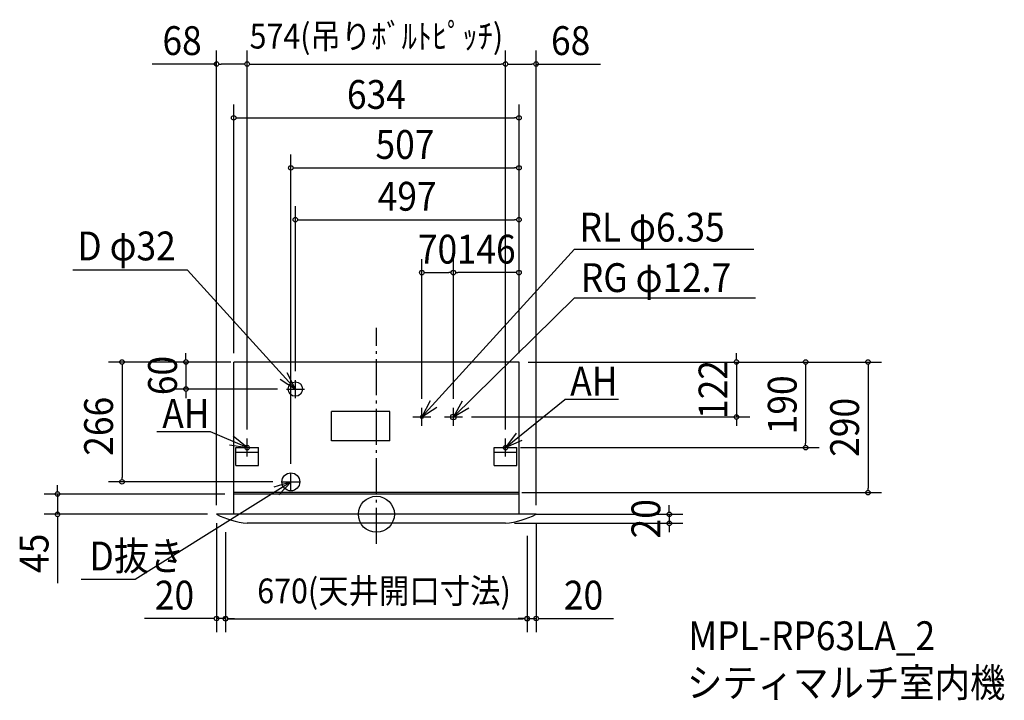
# Model space of a CAD drawing. Extents: x -792 to 1395, y -413 to 1098.
import ezdxf
from ezdxf.enums import TextEntityAlignment as Align

# ---------------------------------------------------------------- set-up
doc = ezdxf.new("R2010")
doc.units = 0
doc.header["$LTSCALE"] = 20
doc.header["$PDMODE"] = 3
doc.header["$PDSIZE"] = -2
doc.linetypes.add('DASHDOT', pattern=[5.5, 4, -0.6, 0.3, -0.6])
for name, color, linetype in [('ARRANGE', 1, 'CONTINUOUS'), ('BASIS', 6, 'DASHDOT'), ('DETAIL', 5, 'CONTINUOUS'), ('ETC', 61, 'CONTINUOUS'), ('FIX', 11, 'CONTINUOUS'), ('NOTE', 4, 'CONTINUOUS'), ('OUTLINE', 3, 'CONTINUOUS'), ('SIZE', 30, 'CONTINUOUS')]:
    doc.layers.add(name, color=color, linetype=linetype)
doc.styles.get("Standard").update_dxf_attribs({"font": 'SIMPLEX', "width": 0.9, "bigfont": 'BIGFONT'})

msp = doc.modelspace()

# ---------------------------------------------------------------- linework, layer by layer
at = {"layer": 'ARRANGE', "color": 1, "linetype": 'CONTINUOUS'}
msp.add_circle((0, 0), 40, dxfattribs=at)
msp.add_point((0, 0), dxfattribs=at)
at = {"layer": 'BASIS', "color": 6, "linetype": 'DASHDOT'}
msp.add_line((0, -65.755581), (0, 414.217275), dxfattribs=at)
at = {"layer": 'DETAIL', "color": 5, "linetype": 'CONTINUOUS'}
for p, q in [((317, 338), (-317, 338)), ((-317, 0), (-317, 338)), ((317, 0), (317, 338)), ((30, 227.971373), (-100, 227.971373)), ((-100, 162.971373), (-100, 227.971373)), ((30, 162.971373), (30, 227.971373)), ((30, 162.971373), (-100, 162.971373)), ((-312, 148), (-262, 148)), ((-312, 108), (-312, 148)), ((-312, 138), (-262, 138)), ((-262, 108), (-262, 148)), ((262, 148), (312, 148)), ((262, 108), (262, 148)), ((262, 138), (312, 138)), ((312, 108), (312, 148)), ((-312, 108), (-262, 108)), ((262, 108), (312, 108)), ((317, 48), (-317, 48)), ((317, 45), (-317, 45)), ((355, 0), (-355, 0)), ((287, -20), (-287, -20))]:
    msp.add_line(p, q, dxfattribs=at)
for centre, radius in [((-180, 278), 16), ((101, 216), 3.175), ((171, 216), 6.35), ((-190, 72), 20)]:
    msp.add_circle(centre, radius, dxfattribs=at)
for centre, start, end in [((-266.907662, 173.91395), 243.136495, 264.084424), ((266.907662, 173.91395), 275.915576, 296.863505)]:
    msp.add_arc(centre, 194.952102, start, end, dxfattribs=at)
at = {"layer": 'FIX', "color": 11, "linetype": 'CONTINUOUS'}
for centre in [(-287, 148), (287, 148)]:
    msp.add_circle(centre, 5, dxfattribs=at)
at = {"layer": 'NOTE', "color": 4, "linetype": 'CONTINUOUS'}
for p, q in [((101, 216), (440.206915, 588.264179)), ((440.206915, 588.264179), (838.384348, 588.264179)), ((-419.511729, 541.61085), (-674.214544, 541.61085)), ((-180, 278), (-419.511729, 541.61085)), ((171, 216), (440.206915, 480.384032)), ((440.206915, 480.384032), (842.237678, 480.384032)), ((-180, 258), (-180, 298)), ((-200, 278), (-160, 278)), ((287, 148), (418.320596, 254.771474)), ((537.806827, 254.771474), (418.320596, 254.771474)), ((101, 196), (101, 236)), ((171, 196), (171, 236)), ((81, 216), (121, 216)), ((151, 216), (191, 216)), ((-368.397546, 182.835742), (-487.883778, 182.835742)), ((-287, 148), (-368.397546, 182.835742)), ((-287, 128), (-287, 168)), ((287, 128), (287, 168)), ((-307, 148), (-267, 148)), ((-307, 148), (-267, 148)), ((267, 148), (307, 148)), ((267, 148), (307, 148)), ((267, 148), (307, 148)), ((-190, 52), (-190, 92)), ((-189.311904, 72.210874), (-535.501781, -145.145784)), ((-210, 72), (-170, 72)), ((-535.501781, -145.145784), (-655.71838, -145.145784))]:
    msp.add_line(p, q, dxfattribs=at)
for points in [[(-213.444297, 299.942629), (-180, 278), (-197.992296, 313.725023)], [(119.322655, 251.55672), (101, 216), (134.646244, 237.631695)], [(190.570157, 250.885655), (171, 216), (205.391081, 236.426785)], [(310.501231, 180.368073), (287, 148), (323.5367, 164.280958)], [(-326.503002, 154.285922), (-287, 148), (-318.067642, 173.195269)], [(-216.572317, 42.938535), (-189.311904, 72.210874), (-227.556284, 60.490492)]]:
    msp.add_lwpolyline(points, dxfattribs=at)
at = {"layer": 'OUTLINE', "color": 3, "linetype": 'CONTINUOUS'}
for p, q in [((317, 338), (-317, 338)), ((-317, 0), (-317, 338)), ((317, 0), (317, 338)), ((-317, 0), (-355, 0)), ((355, 0), (317, 0)), ((287, -20), (-287, -20))]:
    msp.add_line(p, q, dxfattribs=at)
for centre, start, end in [((-266.907662, 173.91395), 243.136495, 264.084424), ((266.907662, 173.91395), 275.915576, 296.863505)]:
    msp.add_arc(centre, 194.952102, start, end, dxfattribs=at)
at = {"layer": 'SIZE', "color": 30, "linetype": 'CONTINUOUS'}
for p, q in [((-355, 20), (-355, 1029.642688)), ((-287, 188), (-287, 1029.642688)), ((-287, 188), (-287, 1029.642688)), ((287, 188), (287, 1029.642688)), ((287, 188), (287, 1029.642688)), ((355, 20), (355, 1029.642688)), ((-355, 999.642688), (-498.257143, 999.642688)), ((-350, 999.642688), (-345, 999.642688)), ((-297, 999.642688), (-345, 999.642688)), ((-292, 999.642688), (-297, 999.642688)), ((-282, 999.642688), (-277, 999.642688)), ((-277, 999.642688), (277, 999.642688)), ((282, 999.642688), (277, 999.642688)), ((292, 999.642688), (297, 999.642688)), ((297, 999.642688), (345, 999.642688)), ((350, 999.642688), (345, 999.642688)), ((355, 999.642688), (498.257143, 999.642688)), ((-317, 358), (-317, 910.104788)), ((317, 358), (317, 910.104788)), ((-312, 880.104788), (-307, 880.104788)), ((-307, 880.104788), (307, 880.104788)), ((312, 880.104788), (307, 880.104788)), ((-190, 112), (-190, 798.98504)), ((317, 358), (317, 798.98504)), ((-185, 768.98504), (-180, 768.98504)), ((-180, 768.98504), (307, 768.98504)), ((312, 768.98504), (307, 768.98504)), ((-180, 318), (-180, 684.0256)), ((317, 358), (317, 684.0256)), ((-175, 654.0256), (-170, 654.0256)), ((-170, 654.0256), (307, 654.0256)), ((312, 654.0256), (307, 654.0256)), ((101, 256), (101, 566.593008)), ((171, 256), (171, 566.593008)), ((171, 256), (171, 566.593008)), ((317, 358), (317, 566.593008)), ((106, 536.593008), (111, 536.593008)), ((111, 536.593008), (161, 536.593008)), ((166, 536.593008), (161, 536.593008)), ((176, 536.593008), (181, 536.593008)), ((307, 536.593008), (181, 536.593008)), ((312, 536.593008), (307, 536.593008)), ((-423.053244, 348), (-423.053244, 358)), ((799.896629, 348), (799.896629, 358)), ((-337, 338), (-595.074684, 338)), ((-565.074684, 333), (-565.074684, 328)), ((-323, 338), (-456.781348, 338)), ((-337, 338), (-453.053244, 338)), ((-423.053244, 343), (-423.053244, 348)), ((-423.053244, 338), (-423.053244, 278)), ((337, 338), (1122.214454, 338)), ((337, 338), (983.644177, 338)), ((337, 338), (829.896629, 338)), ((799.896629, 343), (799.896629, 348)), ((799.896629, 338), (799.896629, 216)), ((953.644177, 333), (953.644177, 328)), ((1092.214454, 333), (1092.214454, 328)), ((-565.074684, 328), (-565.074684, 82)), ((953.644177, 328), (953.644177, 158)), ((1092.214454, 328), (1092.214454, 58)), ((-220, 278), (-453.053244, 278)), ((-423.053244, 273), (-423.053244, 268)), ((-423.053244, 268), (-423.053244, 258)), ((211, 216), (829.896629, 216)), ((799.896629, 211), (799.896629, 206)), ((799.896629, 206), (799.896629, 196)), ((953.644177, 153), (953.644177, 158)), ((320, 148), (983.644177, 148)), ((-230, 72), (-595.074684, 72)), ((-565.074684, 77), (-565.074684, 82)), ((-337, 45), (-738.372267, 45)), ((-708.372267, 55), (-708.372267, 65)), ((-708.372267, 50), (-708.372267, 55)), ((-708.372267, 45), (-708.372267, 0)), ((323, 48), (564.517816, 48)), ((323, 48), (1122.214454, 48)), ((1092.214454, 53), (1092.214454, 58)), ((-375, 0), (-738.372267, 0)), ((355, 0), (680.724613, 0)), ((650.724613, 10), (650.724613, 20)), ((650.724613, 5), (650.724613, 10)), ((650.724613, 0), (650.724613, -20)), ((-708.372267, -5), (-708.372267, -10)), ((-708.372267, -10), (-708.372267, -153.257143)), ((-355, -20), (-355, -261.566474)), ((307, -20), (680.724613, -20)), ((355, -20), (355, -261.566474)), ((-335, -40), (-335, -261.566474)), ((650.724613, -25), (650.724613, -30)), ((650.724613, -30), (650.724613, -40)), ((-335, -48), (-335, -262.062406)), ((335, -48), (335, -261.566474)), ((335, -68), (335, -262.062406)), ((-365, -231.566474), (-515.112971, -231.566474)), ((-360, -231.566474), (-365, -231.566474)), ((-335, -231.566474), (-355, -231.566474)), ((-330, -231.566474), (-325, -231.566474)), ((-330, -232.062406), (-325, -232.062406)), ((-325, -231.566474), (-315, -231.566474)), ((-325, -232.062406), (325, -232.062406)), ((325, -231.566474), (315, -231.566474)), ((330, -231.566474), (325, -231.566474)), ((330, -232.062406), (325, -232.062406)), ((335, -231.566474), (355, -231.566474)), ((360, -231.566474), (365, -231.566474)), ((365, -231.566474), (526.927793, -231.566474))]:
    msp.add_line(p, q, dxfattribs=at)
for centre in [(-355, 999.642688), (-287, 999.642688), (-287, 999.642688), (287, 999.642688), (287, 999.642688), (355, 999.642688), (-317, 880.104788), (317, 880.104788), (-190, 768.98504), (317, 768.98504), (-180, 654.0256), (317, 654.0256), (101, 536.593008), (171, 536.593008), (171, 536.593008), (317, 536.593008), (-565.074684, 338), (-423.053244, 338), (799.896629, 338), (953.644177, 338), (1092.214454, 338), (-423.053244, 278), (799.896629, 216), (953.644177, 148), (-565.074684, 72), (-708.372267, 45), (1092.214454, 48), (-708.372267, 0), (650.724613, 0), (650.724613, -20), (-355, -231.566474), (-335, -231.566474), (-335, -232.062406), (335, -231.566474), (335, -232.062406), (355, -231.566474)]:
    msp.add_circle(centre, 5, dxfattribs=at)

# ---------------------------------------------------------------- texts
at = {"layer": 'ETC', "color": 61, "linetype": 'CONTINUOUS', "width": 0.9}
for s, p in [('MPL-RP63LA_2', (693.073826, -301.606622)), ('シティマルチ室内機', (690.096034, -405.83118))]:
    msp.add_text(s, height=64, dxfattribs=at).set_placement(p)
at = {"layer": 'NOTE', "color": 4, "linetype": 'CONTINUOUS', "width": 0.9}
for s, p in [('RL φ6.35', (451.261524, 605.516806)), ('D φ32', (-664.257677, 563.720991)), ('RG φ12.7', (454.236199, 493.424922)), ('AH', (430.660751, 263.683059)), ('AH', (-475.543623, 191.747327)), ('D抜き', (-637.374308, -124.661307))]:
    msp.add_text(s, height=64, dxfattribs=at).set_placement(p)
at = {"layer": 'SIZE', "color": 30, "linetype": 'CONTINUOUS', "width": 0.9}
for s, height, p in [('574(吊りﾎﾞﾙﾄﾋﾟｯﾁ)', 55, (0, 1034.04745)), ('68', 64, (-431.628571, 1019.642688)), ('68', 64, (431.628571, 1019.642688)), ('634', 64, (0, 900.104788)), ('507', 64, (63.5, 788.98504)), ('497', 64, (68.5, 674.0256)), ('70', 64, (136, 556.593008)), ('146', 64, (244, 556.593008)), ('20', 64, (-448.4844, -211.566474)), ('670(天井開口寸法)', 55, (17.078811, -197.657644)), ('20', 64, (460.299221, -211.566474))]:
    msp.add_text(s, height=height, dxfattribs=at).set_placement(p, align=Align.CENTER)
for s, p in [('60', (-443.053244, 308)), ('122', (779.896629, 277)), ('190', (933.644177, 243)), ('266', (-585.074684, 195.307887)), ('290', (1072.214454, 193)), ('20', (630.724613, -10)), ('45', (-728.372267, -86.628571))]:
    msp.add_text(s, height=64, rotation=90, dxfattribs=at).set_placement(p, align=Align.CENTER)

doc.saveas('drawing.dxf')
